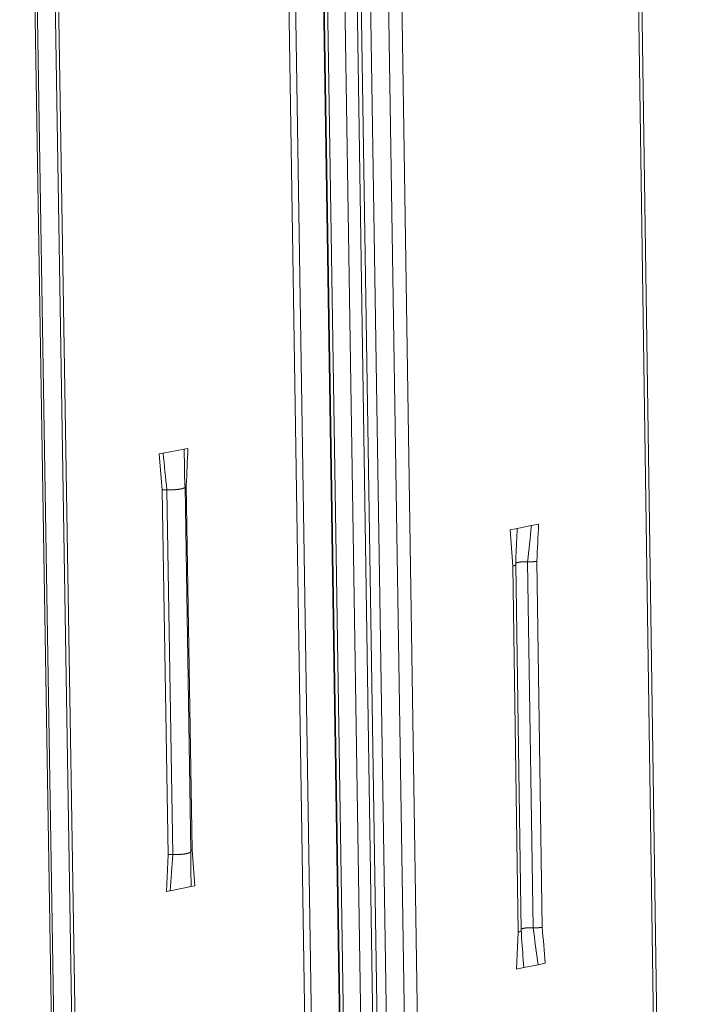
# Model space of a CAD drawing. Extents: x 1107 to 2157, y 0 to 1485.
# Drawn here: x 1437 to 1465, y 898 to 939 of the extents above; entities that cross this region are included whole.
import ezdxf

# ---------------------------------------------------------------- set-up
doc = ezdxf.new("R2010")
doc.units = 0
doc.header["$LTSCALE"] = 15
doc.layers.get('0').update_dxf_attribs({"linetype": 'CONTINUOUS'})
doc.layers.add('rahm2', color=2, linetype='CONTINUOUS', plot=False)
doc.layers.add('UK4', color=4, linetype='CONTINUOUS')

# ---------------------------------------------------------------- blocks, each defined once
blk = doc.blocks.new('W628B.de_P6_2')
at = {"lineweight": 0, "extrusion": (-1.11022e-16, 0.965885, 0.258972)}
for p, q in [((-102.849, 124.303), (-99.844, -67.88)), ((-102.718, 124.303), (-99.716, -67.844)), ((-102.181, 124.196), (-99.199, -67.698)), ((-99.186, -67.694), (-102.167, 124.168)), ((-102.099, 124.135), (-99.121, -67.676)), ((-101.764, 124.068), (-98.799, -67.585)), ((-101.532, 124.054), (-98.574, -67.522)), ((-101.451, 124.049), (-98.495, -67.499)), ((-107.714, 123.434), (-104.558, -69.211)), ((-107.668, 123.412), (-104.514, -69.199)), ((-107.321, 123.342), (-104.18, -69.104)), ((-107.257, 123.354), (-104.118, -69.087)), ((-96.107, 122.953), (-93.411, -61.506)), ((-96.048, 122.979), (-93.356, -61.285)), ((-101.245, 122.201), (-98.325, -67.451)), ((-100.896, 122.131), (-97.987, -67.356)), ((-100.641, 122.131), (-97.741, -67.286)), ((-104.968, 97.144), (-104.563, 97.223)), ((-104.563, 97.223), (-104.492, 97.237)), ((-105.039, 97.13), (-104.968, 97.144)), ((-105.039, 97.13), (-104.984, 96.439)), ((-104.984, 96.439), (-104.872, 89.45)), ((-104.893, 96.444), (-104.781, 89.455)), ((-104.434, 89.512), (-104.546, 96.5)), ((-104.522, 96.529), (-104.411, 89.541)), ((-98.321, 95.677), (-98.184, 95.704)), ((-98.321, 95.677), (-98.269, 94.982)), ((-98.184, 95.704), (-97.911, 95.757)), ((-97.911, 95.757), (-97.774, 95.784)), ((-98.269, 94.982), (-98.164, 87.967)), ((-98.105, 87.996), (-98.21, 95.011)), ((-97.983, 95.063), (-97.878, 88.05)), ((-97.808, 95.073), (-97.703, 88.059)), ((-104.904, 88.743), (-104.872, 89.45)), ((-104.833, 88.757), (-104.904, 88.743)), ((-104.429, 88.838), (-104.833, 88.757)), ((-104.358, 88.852), (-104.429, 88.838)), ((-98.194, 87.258), (-98.164, 87.967)), ((-98.058, 87.286), (-98.194, 87.258)), ((-97.785, 87.34), (-98.058, 87.286)), ((-97.648, 87.368), (-97.785, 87.34))]:
    blk.add_line(p, q, dxfattribs=at)
at = {"lineweight": 0}
for points in [[(-104.893, 96.444), (-104.894, 96.444), (-104.895, 96.444), (-104.896, 96.444), (-104.897, 96.444), (-104.898, 96.444), (-104.899, 96.444), (-104.9, 96.444), (-104.901, 96.444), (-104.902, 96.444), (-104.903, 96.444), (-104.904, 96.444), (-104.905, 96.444), (-104.906, 96.445), (-104.907, 96.445), (-104.908, 96.445), (-104.909, 96.445), (-104.91, 96.445), (-104.911, 96.445), (-104.912, 96.445), (-104.913, 96.445), (-104.914, 96.445), (-104.915, 96.445), (-104.916, 96.445), (-104.917, 96.445), (-104.918, 96.445), (-104.919, 96.445), (-104.92, 96.445), (-104.921, 96.445), (-104.922, 96.445), (-104.923, 96.445), (-104.924, 96.445), (-104.925, 96.445), (-104.927, 96.445), (-104.928, 96.445), (-104.929, 96.444), (-104.93, 96.444), (-104.931, 96.444), (-104.932, 96.444), (-104.933, 96.444), (-104.934, 96.444), (-104.935, 96.444), (-104.936, 96.444), (-104.937, 96.444), (-104.938, 96.444), (-104.939, 96.444), (-104.94, 96.444), (-104.941, 96.444), (-104.942, 96.444), (-104.943, 96.444), (-104.944, 96.444), (-104.945, 96.444), (-104.946, 96.444), (-104.947, 96.444), (-104.948, 96.444), (-104.949, 96.443), (-104.95, 96.443), (-104.951, 96.443), (-104.952, 96.443), (-104.953, 96.443), (-104.954, 96.443), (-104.955, 96.443), (-104.955, 96.443), (-104.956, 96.443), (-104.957, 96.443), (-104.958, 96.443), (-104.959, 96.443), (-104.96, 96.442), (-104.961, 96.442), (-104.962, 96.442), (-104.963, 96.442), (-104.964, 96.442), (-104.965, 96.442), (-104.966, 96.442), (-104.967, 96.442), (-104.968, 96.442), (-104.968, 96.442), (-104.969, 96.441), (-104.97, 96.441), (-104.971, 96.441), (-104.972, 96.441), (-104.973, 96.441), (-104.974, 96.441), (-104.974, 96.441), (-104.975, 96.441), (-104.976, 96.44), (-104.977, 96.44), (-104.978, 96.44), (-104.979, 96.44), (-104.979, 96.44), (-104.98, 96.44), (-104.981, 96.44), (-104.982, 96.439), (-104.983, 96.439), (-104.983, 96.439), (-104.984, 96.439)], [(-104.881, 96.443), (-104.881, 96.443), (-104.881, 96.443), (-104.881, 96.443), (-104.881, 96.443), (-104.881, 96.443), (-104.882, 96.443), (-104.882, 96.443), (-104.882, 96.443), (-104.882, 96.443), (-104.882, 96.443), (-104.882, 96.443), (-104.882, 96.443), (-104.882, 96.443), (-104.883, 96.443), (-104.883, 96.443), (-104.883, 96.443), (-104.883, 96.443), (-104.883, 96.443), (-104.883, 96.443), (-104.883, 96.443), (-104.883, 96.443), (-104.884, 96.443), (-104.884, 96.443), (-104.884, 96.443), (-104.884, 96.443), (-104.884, 96.443), (-104.884, 96.444), (-104.884, 96.444), (-104.885, 96.444), (-104.885, 96.444), (-104.885, 96.444), (-104.885, 96.444), (-104.885, 96.444), (-104.885, 96.444), (-104.885, 96.444), (-104.885, 96.444), (-104.886, 96.444), (-104.886, 96.444), (-104.886, 96.444), (-104.886, 96.444), (-104.886, 96.444), (-104.886, 96.444), (-104.886, 96.444), (-104.887, 96.444), (-104.887, 96.444), (-104.887, 96.444), (-104.887, 96.444), (-104.887, 96.444), (-104.887, 96.444), (-104.887, 96.444), (-104.887, 96.444), (-104.888, 96.444), (-104.888, 96.444), (-104.888, 96.444), (-104.888, 96.444), (-104.888, 96.444), (-104.888, 96.444), (-104.888, 96.444), (-104.888, 96.444), (-104.889, 96.444), (-104.889, 96.444), (-104.889, 96.444), (-104.889, 96.444), (-104.889, 96.444), (-104.889, 96.444), (-104.889, 96.444), (-104.89, 96.444), (-104.89, 96.444), (-104.89, 96.444), (-104.89, 96.444), (-104.89, 96.444), (-104.89, 96.444), (-104.89, 96.444), (-104.89, 96.444), (-104.891, 96.444), (-104.891, 96.444), (-104.891, 96.444), (-104.891, 96.444), (-104.891, 96.444), (-104.891, 96.444), (-104.891, 96.444), (-104.891, 96.444), (-104.892, 96.444), (-104.892, 96.444), (-104.892, 96.444), (-104.892, 96.444), (-104.892, 96.444), (-104.892, 96.444), (-104.892, 96.444), (-104.893, 96.444), (-104.893, 96.444), (-104.893, 96.444), (-104.893, 96.444), (-104.893, 96.444), (-104.893, 96.444)], [(-104.546, 96.5), (-104.546, 96.499), (-104.546, 96.498), (-104.546, 96.497), (-104.546, 96.496), (-104.547, 96.495), (-104.547, 96.494), (-104.548, 96.493), (-104.549, 96.492), (-104.549, 96.491), (-104.55, 96.49), (-104.551, 96.489), (-104.552, 96.488), (-104.553, 96.487), (-104.555, 96.486), (-104.556, 96.485), (-104.558, 96.484), (-104.559, 96.483), (-104.561, 96.481), (-104.563, 96.48), (-104.564, 96.479), (-104.566, 96.478), (-104.568, 96.477), (-104.57, 96.476), (-104.573, 96.476), (-104.575, 96.475), (-104.577, 96.474), (-104.58, 96.473), (-104.582, 96.472), (-104.585, 96.471), (-104.588, 96.47), (-104.591, 96.469), (-104.594, 96.468), (-104.597, 96.467), (-104.6, 96.466), (-104.603, 96.465), (-104.606, 96.464), (-104.609, 96.464), (-104.613, 96.463), (-104.616, 96.462), (-104.62, 96.461), (-104.623, 96.46), (-104.627, 96.46), (-104.631, 96.459), (-104.635, 96.458), (-104.639, 96.457), (-104.643, 96.457), (-104.647, 96.456), (-104.651, 96.455), (-104.655, 96.454), (-104.659, 96.454), (-104.663, 96.453), (-104.668, 96.453), (-104.672, 96.452), (-104.676, 96.451), (-104.681, 96.451), (-104.685, 96.45), (-104.69, 96.45), (-104.695, 96.449), (-104.699, 96.449), (-104.704, 96.448), (-104.709, 96.448), (-104.713, 96.447), (-104.718, 96.447), (-104.723, 96.446), (-104.728, 96.446), (-104.733, 96.446), (-104.738, 96.445), (-104.743, 96.445), (-104.748, 96.445), (-104.753, 96.444), (-104.758, 96.444), (-104.763, 96.444), (-104.768, 96.443), (-104.773, 96.443), (-104.778, 96.443), (-104.783, 96.443), (-104.789, 96.443), (-104.794, 96.443), (-104.799, 96.442), (-104.804, 96.442), (-104.809, 96.442), (-104.814, 96.442), (-104.82, 96.442), (-104.825, 96.442), (-104.83, 96.442), (-104.835, 96.442), (-104.84, 96.442), (-104.845, 96.442), (-104.85, 96.442), (-104.856, 96.443), (-104.861, 96.443), (-104.866, 96.443), (-104.871, 96.443), (-104.876, 96.443), (-104.881, 96.443)], [(-104.522, 96.529), (-104.523, 96.529), (-104.523, 96.529), (-104.524, 96.529), (-104.524, 96.529), (-104.524, 96.529), (-104.525, 96.528), (-104.525, 96.528), (-104.525, 96.528), (-104.526, 96.528), (-104.526, 96.528), (-104.526, 96.528), (-104.527, 96.528), (-104.527, 96.528), (-104.527, 96.528), (-104.528, 96.528), (-104.528, 96.528), (-104.528, 96.528), (-104.529, 96.528), (-104.529, 96.528), (-104.529, 96.527), (-104.529, 96.527), (-104.53, 96.527), (-104.53, 96.527), (-104.53, 96.527), (-104.531, 96.527), (-104.531, 96.527), (-104.531, 96.527), (-104.532, 96.527), (-104.532, 96.527), (-104.532, 96.527), (-104.533, 96.527), (-104.533, 96.527), (-104.533, 96.526), (-104.533, 96.526), (-104.534, 96.526), (-104.534, 96.526), (-104.534, 96.526), (-104.535, 96.526), (-104.535, 96.526), (-104.535, 96.526), (-104.535, 96.526), (-104.536, 96.526), (-104.536, 96.526), (-104.536, 96.526), (-104.537, 96.525), (-104.537, 96.525), (-104.537, 96.525), (-104.537, 96.525), (-104.538, 96.525), (-104.538, 96.525), (-104.538, 96.525), (-104.538, 96.525), (-104.539, 96.525), (-104.539, 96.525), (-104.539, 96.525), (-104.539, 96.525), (-104.54, 96.524), (-104.54, 96.524), (-104.54, 96.524), (-104.54, 96.524), (-104.541, 96.524), (-104.541, 96.524), (-104.541, 96.524), (-104.541, 96.524), (-104.542, 96.524), (-104.542, 96.524), (-104.542, 96.524), (-104.542, 96.524), (-104.542, 96.523), (-104.543, 96.523), (-104.543, 96.523), (-104.543, 96.523), (-104.543, 96.523), (-104.544, 96.523), (-104.544, 96.523), (-104.544, 96.523), (-104.544, 96.523), (-104.544, 96.523), (-104.545, 96.523), (-104.545, 96.522), (-104.545, 96.522), (-104.545, 96.522), (-104.545, 96.522), (-104.546, 96.522), (-104.546, 96.522), (-104.546, 96.522), (-104.546, 96.522), (-104.546, 96.522), (-104.546, 96.522), (-104.547, 96.522), (-104.547, 96.521), (-104.547, 96.521), (-104.547, 96.521), (-104.547, 96.521), (-104.548, 96.521)], [(-98.213, 95.004), (-98.213, 95.004), (-98.213, 95.004), (-98.213, 95.003), (-98.214, 95.003), (-98.214, 95.003), (-98.214, 95.003), (-98.214, 95.002), (-98.215, 95.002), (-98.215, 95.002), (-98.215, 95.002), (-98.216, 95.001), (-98.216, 95.001), (-98.216, 95.001), (-98.217, 95.001), (-98.217, 95), (-98.217, 95), (-98.218, 95), (-98.218, 95), (-98.218, 94.999), (-98.219, 94.999), (-98.219, 94.999), (-98.219, 94.999), (-98.22, 94.998), (-98.22, 94.998), (-98.221, 94.998), (-98.221, 94.998), (-98.222, 94.997), (-98.222, 94.997), (-98.223, 94.997), (-98.223, 94.997), (-98.223, 94.996), (-98.224, 94.996), (-98.224, 94.996), (-98.225, 94.996), (-98.225, 94.995), (-98.226, 94.995), (-98.226, 94.995), (-98.227, 94.995), (-98.228, 94.994), (-98.228, 94.994), (-98.229, 94.994), (-98.229, 94.994), (-98.23, 94.993), (-98.23, 94.993), (-98.231, 94.993), (-98.232, 94.993), (-98.232, 94.993), (-98.233, 94.992), (-98.233, 94.992), (-98.234, 94.992), (-98.235, 94.992), (-98.235, 94.991), (-98.236, 94.991), (-98.237, 94.991), (-98.237, 94.991), (-98.238, 94.99), (-98.239, 94.99), (-98.239, 94.99), (-98.24, 94.99), (-98.241, 94.99), (-98.241, 94.989), (-98.242, 94.989), (-98.243, 94.989), (-98.243, 94.989), (-98.244, 94.988), (-98.245, 94.988), (-98.246, 94.988), (-98.246, 94.988), (-98.247, 94.988), (-98.248, 94.987), (-98.249, 94.987), (-98.25, 94.987), (-98.25, 94.987), (-98.251, 94.987), (-98.252, 94.986), (-98.253, 94.986), (-98.254, 94.986), (-98.254, 94.986), (-98.255, 94.986), (-98.256, 94.985), (-98.257, 94.985), (-98.258, 94.985), (-98.259, 94.985), (-98.259, 94.985), (-98.26, 94.984), (-98.261, 94.984), (-98.262, 94.984), (-98.263, 94.984), (-98.264, 94.984), (-98.265, 94.983), (-98.266, 94.983), (-98.267, 94.983), (-98.268, 94.983), (-98.268, 94.983), (-98.269, 94.982)], [(-98.21, 95.011), (-98.21, 95.01), (-98.21, 95.01), (-98.21, 95.01), (-98.21, 95.01), (-98.21, 95.01), (-98.21, 95.01), (-98.21, 95.01), (-98.21, 95.01), (-98.21, 95.01), (-98.21, 95.01), (-98.21, 95.01), (-98.21, 95.01), (-98.21, 95.01), (-98.21, 95.01), (-98.21, 95.01), (-98.21, 95.009), (-98.21, 95.009), (-98.21, 95.009), (-98.21, 95.009), (-98.21, 95.009), (-98.21, 95.009), (-98.21, 95.009), (-98.21, 95.009), (-98.21, 95.009), (-98.21, 95.009), (-98.21, 95.009), (-98.21, 95.009), (-98.21, 95.009), (-98.21, 95.009), (-98.21, 95.009), (-98.21, 95.008), (-98.21, 95.008), (-98.21, 95.008), (-98.21, 95.008), (-98.21, 95.008), (-98.21, 95.008), (-98.21, 95.008), (-98.21, 95.008), (-98.21, 95.008), (-98.21, 95.008), (-98.21, 95.008), (-98.211, 95.008), (-98.211, 95.008), (-98.211, 95.008), (-98.211, 95.008), (-98.211, 95.007), (-98.211, 95.007), (-98.211, 95.007), (-98.211, 95.007), (-98.211, 95.007), (-98.211, 95.007), (-98.211, 95.007), (-98.211, 95.007), (-98.211, 95.007), (-98.211, 95.007), (-98.211, 95.007), (-98.211, 95.007), (-98.211, 95.007), (-98.211, 95.007), (-98.211, 95.006), (-98.211, 95.006), (-98.211, 95.006), (-98.211, 95.006), (-98.211, 95.006), (-98.211, 95.006), (-98.211, 95.006), (-98.211, 95.006), (-98.211, 95.006), (-98.211, 95.006), (-98.211, 95.006), (-98.211, 95.006), (-98.212, 95.006), (-98.212, 95.006), (-98.212, 95.006), (-98.212, 95.005), (-98.212, 95.005), (-98.212, 95.005), (-98.212, 95.005), (-98.212, 95.005), (-98.212, 95.005), (-98.212, 95.005), (-98.212, 95.005), (-98.212, 95.005), (-98.212, 95.005), (-98.212, 95.005), (-98.212, 95.005), (-98.212, 95.005), (-98.212, 95.005), (-98.212, 95.005), (-98.212, 95.004), (-98.212, 95.004), (-98.212, 95.004), (-98.213, 95.004), (-98.213, 95.004), (-98.213, 95.004)], [(-97.983, 95.063), (-97.986, 95.064), (-97.989, 95.064), (-97.992, 95.064), (-97.995, 95.064), (-97.997, 95.064), (-98, 95.064), (-98.003, 95.064), (-98.006, 95.064), (-98.009, 95.064), (-98.012, 95.064), (-98.015, 95.064), (-98.018, 95.065), (-98.021, 95.065), (-98.024, 95.065), (-98.027, 95.065), (-98.03, 95.065), (-98.033, 95.065), (-98.036, 95.065), (-98.039, 95.065), (-98.042, 95.064), (-98.045, 95.064), (-98.048, 95.064), (-98.051, 95.064), (-98.054, 95.064), (-98.057, 95.064), (-98.06, 95.064), (-98.063, 95.064), (-98.066, 95.064), (-98.069, 95.064), (-98.072, 95.064), (-98.075, 95.063), (-98.078, 95.063), (-98.081, 95.063), (-98.084, 95.063), (-98.086, 95.063), (-98.089, 95.062), (-98.092, 95.062), (-98.095, 95.062), (-98.098, 95.062), (-98.101, 95.062), (-98.104, 95.061), (-98.106, 95.061), (-98.109, 95.061), (-98.112, 95.061), (-98.115, 95.06), (-98.117, 95.06), (-98.12, 95.06), (-98.123, 95.059), (-98.125, 95.059), (-98.128, 95.059), (-98.13, 95.058), (-98.133, 95.058), (-98.136, 95.058), (-98.138, 95.057), (-98.141, 95.057), (-98.143, 95.056), (-98.145, 95.056), (-98.148, 95.056), (-98.15, 95.055), (-98.152, 95.055), (-98.155, 95.054), (-98.157, 95.054), (-98.159, 95.054), (-98.161, 95.053), (-98.164, 95.053), (-98.166, 95.052), (-98.168, 95.052), (-98.17, 95.051), (-98.172, 95.051), (-98.174, 95.05), (-98.176, 95.05), (-98.178, 95.049), (-98.18, 95.049), (-98.181, 95.048), (-98.183, 95.048), (-98.185, 95.047), (-98.187, 95.047), (-98.188, 95.046), (-98.19, 95.046), (-98.192, 95.045), (-98.193, 95.045), (-98.195, 95.044), (-98.196, 95.044), (-98.198, 95.043), (-98.199, 95.042), (-98.2, 95.042), (-98.201, 95.041), (-98.203, 95.041), (-98.204, 95.04), (-98.205, 95.04), (-98.206, 95.039), (-98.207, 95.038), (-98.208, 95.038), (-98.209, 95.037), (-98.21, 95.037)], [(-97.926, 95.062), (-97.927, 95.062), (-97.927, 95.062), (-97.928, 95.062), (-97.929, 95.062), (-97.929, 95.062), (-97.93, 95.062), (-97.93, 95.062), (-97.931, 95.062), (-97.932, 95.062), (-97.932, 95.062), (-97.933, 95.062), (-97.934, 95.062), (-97.934, 95.062), (-97.935, 95.062), (-97.935, 95.062), (-97.936, 95.062), (-97.937, 95.062), (-97.937, 95.062), (-97.938, 95.062), (-97.938, 95.062), (-97.939, 95.062), (-97.94, 95.062), (-97.94, 95.062), (-97.941, 95.062), (-97.941, 95.062), (-97.942, 95.062), (-97.943, 95.062), (-97.943, 95.062), (-97.944, 95.062), (-97.944, 95.062), (-97.945, 95.062), (-97.946, 95.062), (-97.946, 95.062), (-97.947, 95.062), (-97.947, 95.062), (-97.948, 95.062), (-97.949, 95.062), (-97.949, 95.062), (-97.95, 95.062), (-97.95, 95.062), (-97.951, 95.062), (-97.952, 95.062), (-97.952, 95.062), (-97.953, 95.062), (-97.953, 95.062), (-97.954, 95.062), (-97.955, 95.062), (-97.955, 95.062), (-97.956, 95.062), (-97.956, 95.062), (-97.957, 95.062), (-97.958, 95.062), (-97.958, 95.062), (-97.959, 95.062), (-97.959, 95.062), (-97.96, 95.062), (-97.961, 95.062), (-97.961, 95.062), (-97.962, 95.062), (-97.962, 95.063), (-97.963, 95.063), (-97.964, 95.063), (-97.964, 95.063), (-97.965, 95.063), (-97.965, 95.063), (-97.966, 95.063), (-97.967, 95.063), (-97.967, 95.063), (-97.968, 95.063), (-97.968, 95.063), (-97.969, 95.063), (-97.97, 95.063), (-97.97, 95.063), (-97.971, 95.063), (-97.971, 95.063), (-97.972, 95.063), (-97.972, 95.063), (-97.973, 95.063), (-97.974, 95.063), (-97.974, 95.063), (-97.975, 95.063), (-97.975, 95.063), (-97.976, 95.063), (-97.977, 95.063), (-97.977, 95.063), (-97.978, 95.063), (-97.978, 95.063), (-97.979, 95.063), (-97.98, 95.063), (-97.98, 95.063), (-97.981, 95.063), (-97.981, 95.063), (-97.982, 95.063), (-97.982, 95.063), (-97.983, 95.063)], [(-97.808, 95.073), (-97.809, 95.073), (-97.81, 95.073), (-97.811, 95.072), (-97.812, 95.072), (-97.813, 95.072), (-97.814, 95.072), (-97.815, 95.072), (-97.816, 95.071), (-97.817, 95.071), (-97.818, 95.071), (-97.819, 95.071), (-97.82, 95.071), (-97.821, 95.071), (-97.822, 95.07), (-97.824, 95.07), (-97.825, 95.07), (-97.826, 95.07), (-97.827, 95.07), (-97.828, 95.069), (-97.829, 95.069), (-97.83, 95.069), (-97.832, 95.069), (-97.833, 95.069), (-97.834, 95.069), (-97.835, 95.069), (-97.836, 95.068), (-97.837, 95.068), (-97.839, 95.068), (-97.84, 95.068), (-97.841, 95.068), (-97.842, 95.068), (-97.843, 95.067), (-97.845, 95.067), (-97.846, 95.067), (-97.847, 95.067), (-97.848, 95.067), (-97.849, 95.067), (-97.851, 95.067), (-97.852, 95.066), (-97.853, 95.066), (-97.854, 95.066), (-97.856, 95.066), (-97.857, 95.066), (-97.858, 95.066), (-97.859, 95.066), (-97.861, 95.066), (-97.862, 95.065), (-97.863, 95.065), (-97.865, 95.065), (-97.866, 95.065), (-97.867, 95.065), (-97.868, 95.065), (-97.87, 95.065), (-97.871, 95.065), (-97.872, 95.065), (-97.874, 95.064), (-97.875, 95.064), (-97.876, 95.064), (-97.878, 95.064), (-97.879, 95.064), (-97.88, 95.064), (-97.882, 95.064), (-97.883, 95.064), (-97.884, 95.064), (-97.886, 95.064), (-97.887, 95.064), (-97.888, 95.064), (-97.89, 95.063), (-97.891, 95.063), (-97.892, 95.063), (-97.894, 95.063), (-97.895, 95.063), (-97.896, 95.063), (-97.898, 95.063), (-97.899, 95.063), (-97.9, 95.063), (-97.902, 95.063), (-97.903, 95.063), (-97.904, 95.063), (-97.906, 95.063), (-97.907, 95.063), (-97.908, 95.063), (-97.91, 95.063), (-97.911, 95.063), (-97.913, 95.062), (-97.914, 95.062), (-97.915, 95.062), (-97.917, 95.062), (-97.918, 95.062), (-97.919, 95.062), (-97.921, 95.062), (-97.922, 95.062), (-97.924, 95.062), (-97.925, 95.062), (-97.926, 95.062)], [(-104.781, 89.455), (-104.782, 89.455), (-104.783, 89.455), (-104.784, 89.455), (-104.785, 89.455), (-104.786, 89.455), (-104.787, 89.455), (-104.788, 89.455), (-104.789, 89.455), (-104.79, 89.455), (-104.791, 89.455), (-104.792, 89.455), (-104.793, 89.456), (-104.794, 89.456), (-104.795, 89.456), (-104.796, 89.456), (-104.797, 89.456), (-104.798, 89.456), (-104.799, 89.456), (-104.8, 89.456), (-104.801, 89.456), (-104.802, 89.456), (-104.803, 89.456), (-104.804, 89.456), (-104.805, 89.456), (-104.806, 89.456), (-104.807, 89.456), (-104.808, 89.456), (-104.809, 89.456), (-104.81, 89.456), (-104.811, 89.456), (-104.812, 89.456), (-104.813, 89.456), (-104.815, 89.456), (-104.816, 89.456), (-104.817, 89.456), (-104.818, 89.455), (-104.819, 89.455), (-104.82, 89.455), (-104.821, 89.455), (-104.822, 89.455), (-104.823, 89.455), (-104.824, 89.455), (-104.825, 89.455), (-104.826, 89.455), (-104.827, 89.455), (-104.828, 89.455), (-104.829, 89.455), (-104.83, 89.455), (-104.831, 89.455), (-104.832, 89.455), (-104.833, 89.455), (-104.834, 89.455), (-104.835, 89.455), (-104.836, 89.455), (-104.837, 89.454), (-104.838, 89.454), (-104.839, 89.454), (-104.84, 89.454), (-104.841, 89.454), (-104.842, 89.454), (-104.842, 89.454), (-104.843, 89.454), (-104.844, 89.454), (-104.845, 89.454), (-104.846, 89.454), (-104.847, 89.454), (-104.848, 89.453), (-104.849, 89.453), (-104.85, 89.453), (-104.851, 89.453), (-104.852, 89.453), (-104.853, 89.453), (-104.854, 89.453), (-104.855, 89.453), (-104.855, 89.453), (-104.856, 89.453), (-104.857, 89.452), (-104.858, 89.452), (-104.859, 89.452), (-104.86, 89.452), (-104.861, 89.452), (-104.862, 89.452), (-104.862, 89.452), (-104.863, 89.452), (-104.864, 89.451), (-104.865, 89.451), (-104.866, 89.451), (-104.867, 89.451), (-104.867, 89.451), (-104.868, 89.451), (-104.869, 89.451), (-104.87, 89.45), (-104.871, 89.45), (-104.871, 89.45), (-104.872, 89.45)], [(-104.769, 89.454), (-104.769, 89.454), (-104.769, 89.454), (-104.769, 89.454), (-104.769, 89.454), (-104.769, 89.454), (-104.77, 89.454), (-104.77, 89.454), (-104.77, 89.454), (-104.77, 89.454), (-104.77, 89.454), (-104.77, 89.454), (-104.77, 89.454), (-104.77, 89.454), (-104.771, 89.454), (-104.771, 89.454), (-104.771, 89.454), (-104.771, 89.454), (-104.771, 89.454), (-104.771, 89.454), (-104.771, 89.454), (-104.772, 89.454), (-104.772, 89.454), (-104.772, 89.454), (-104.772, 89.454), (-104.772, 89.454), (-104.772, 89.455), (-104.772, 89.455), (-104.772, 89.455), (-104.773, 89.455), (-104.773, 89.455), (-104.773, 89.455), (-104.773, 89.455), (-104.773, 89.455), (-104.773, 89.455), (-104.773, 89.455), (-104.774, 89.455), (-104.774, 89.455), (-104.774, 89.455), (-104.774, 89.455), (-104.774, 89.455), (-104.774, 89.455), (-104.774, 89.455), (-104.774, 89.455), (-104.775, 89.455), (-104.775, 89.455), (-104.775, 89.455), (-104.775, 89.455), (-104.775, 89.455), (-104.775, 89.455), (-104.775, 89.455), (-104.775, 89.455), (-104.776, 89.455), (-104.776, 89.455), (-104.776, 89.455), (-104.776, 89.455), (-104.776, 89.455), (-104.776, 89.455), (-104.776, 89.455), (-104.777, 89.455), (-104.777, 89.455), (-104.777, 89.455), (-104.777, 89.455), (-104.777, 89.455), (-104.777, 89.455), (-104.777, 89.455), (-104.777, 89.455), (-104.778, 89.455), (-104.778, 89.455), (-104.778, 89.455), (-104.778, 89.455), (-104.778, 89.455), (-104.778, 89.455), (-104.778, 89.455), (-104.779, 89.455), (-104.779, 89.455), (-104.779, 89.455), (-104.779, 89.455), (-104.779, 89.455), (-104.779, 89.455), (-104.779, 89.455), (-104.779, 89.455), (-104.78, 89.455), (-104.78, 89.455), (-104.78, 89.455), (-104.78, 89.455), (-104.78, 89.455), (-104.78, 89.455), (-104.78, 89.455), (-104.78, 89.455), (-104.781, 89.455), (-104.781, 89.455), (-104.781, 89.455), (-104.781, 89.455), (-104.781, 89.455), (-104.781, 89.455)], [(-104.434, 89.512), (-104.434, 89.511), (-104.435, 89.51), (-104.435, 89.508), (-104.435, 89.507), (-104.436, 89.506), (-104.436, 89.505), (-104.437, 89.504), (-104.437, 89.503), (-104.438, 89.502), (-104.439, 89.501), (-104.44, 89.5), (-104.441, 89.499), (-104.443, 89.498), (-104.444, 89.497), (-104.445, 89.496), (-104.447, 89.495), (-104.448, 89.494), (-104.45, 89.493), (-104.452, 89.492), (-104.454, 89.491), (-104.456, 89.49), (-104.458, 89.489), (-104.46, 89.488), (-104.462, 89.487), (-104.464, 89.486), (-104.467, 89.485), (-104.469, 89.484), (-104.472, 89.483), (-104.475, 89.482), (-104.477, 89.481), (-104.48, 89.48), (-104.483, 89.479), (-104.486, 89.478), (-104.489, 89.477), (-104.492, 89.476), (-104.496, 89.476), (-104.499, 89.475), (-104.502, 89.474), (-104.506, 89.473), (-104.509, 89.472), (-104.513, 89.471), (-104.517, 89.471), (-104.52, 89.47), (-104.524, 89.469), (-104.528, 89.468), (-104.532, 89.468), (-104.536, 89.467), (-104.54, 89.466), (-104.544, 89.465), (-104.549, 89.465), (-104.553, 89.464), (-104.557, 89.464), (-104.561, 89.463), (-104.566, 89.462), (-104.57, 89.462), (-104.575, 89.461), (-104.579, 89.461), (-104.584, 89.46), (-104.589, 89.46), (-104.593, 89.459), (-104.598, 89.459), (-104.603, 89.458), (-104.608, 89.458), (-104.612, 89.457), (-104.617, 89.457), (-104.622, 89.457), (-104.627, 89.456), (-104.632, 89.456), (-104.637, 89.456), (-104.642, 89.455), (-104.647, 89.455), (-104.652, 89.455), (-104.657, 89.454), (-104.662, 89.454), (-104.667, 89.454), (-104.672, 89.454), (-104.677, 89.454), (-104.683, 89.454), (-104.688, 89.453), (-104.693, 89.453), (-104.698, 89.453), (-104.703, 89.453), (-104.708, 89.453), (-104.713, 89.453), (-104.718, 89.453), (-104.723, 89.453), (-104.729, 89.453), (-104.734, 89.453), (-104.739, 89.453), (-104.744, 89.454), (-104.749, 89.454), (-104.754, 89.454), (-104.759, 89.454), (-104.764, 89.454), (-104.769, 89.454)], [(-104.411, 89.541), (-104.411, 89.541), (-104.412, 89.541), (-104.412, 89.541), (-104.412, 89.541), (-104.413, 89.541), (-104.413, 89.541), (-104.413, 89.541), (-104.414, 89.541), (-104.414, 89.541), (-104.414, 89.541), (-104.414, 89.541), (-104.415, 89.541), (-104.415, 89.541), (-104.415, 89.54), (-104.416, 89.54), (-104.416, 89.54), (-104.416, 89.54), (-104.417, 89.54), (-104.417, 89.54), (-104.417, 89.54), (-104.417, 89.54), (-104.418, 89.54), (-104.418, 89.54), (-104.418, 89.54), (-104.419, 89.54), (-104.419, 89.54), (-104.419, 89.54), (-104.42, 89.539), (-104.42, 89.539), (-104.42, 89.539), (-104.42, 89.539), (-104.421, 89.539), (-104.421, 89.539), (-104.421, 89.539), (-104.421, 89.539), (-104.422, 89.539), (-104.422, 89.539), (-104.422, 89.539), (-104.423, 89.539), (-104.423, 89.539), (-104.423, 89.539), (-104.423, 89.538), (-104.424, 89.538), (-104.424, 89.538), (-104.424, 89.538), (-104.424, 89.538), (-104.425, 89.538), (-104.425, 89.538), (-104.425, 89.538), (-104.425, 89.538), (-104.426, 89.538), (-104.426, 89.538), (-104.426, 89.538), (-104.426, 89.538), (-104.427, 89.537), (-104.427, 89.537), (-104.427, 89.537), (-104.427, 89.537), (-104.428, 89.537), (-104.428, 89.537), (-104.428, 89.537), (-104.428, 89.537), (-104.428, 89.537), (-104.429, 89.537), (-104.429, 89.537), (-104.429, 89.537), (-104.429, 89.536), (-104.43, 89.536), (-104.43, 89.536), (-104.43, 89.536), (-104.43, 89.536), (-104.43, 89.536), (-104.431, 89.536), (-104.431, 89.536), (-104.431, 89.536), (-104.431, 89.536), (-104.431, 89.536), (-104.432, 89.536), (-104.432, 89.535), (-104.432, 89.535), (-104.432, 89.535), (-104.432, 89.535), (-104.433, 89.535), (-104.433, 89.535), (-104.433, 89.535), (-104.433, 89.535), (-104.433, 89.535), (-104.434, 89.535), (-104.434, 89.535), (-104.434, 89.535), (-104.434, 89.534), (-104.434, 89.534), (-104.434, 89.534), (-104.435, 89.534), (-104.435, 89.534)], [(-98.107, 87.989), (-98.108, 87.989), (-98.108, 87.989), (-98.108, 87.989), (-98.108, 87.988), (-98.109, 87.988), (-98.109, 87.988), (-98.109, 87.988), (-98.109, 87.987), (-98.11, 87.987), (-98.11, 87.987), (-98.11, 87.986), (-98.111, 87.986), (-98.111, 87.986), (-98.111, 87.986), (-98.112, 87.985), (-98.112, 87.985), (-98.112, 87.985), (-98.113, 87.985), (-98.113, 87.984), (-98.113, 87.984), (-98.114, 87.984), (-98.114, 87.984), (-98.115, 87.983), (-98.115, 87.983), (-98.115, 87.983), (-98.116, 87.983), (-98.116, 87.982), (-98.117, 87.982), (-98.117, 87.982), (-98.118, 87.982), (-98.118, 87.981), (-98.119, 87.981), (-98.119, 87.981), (-98.12, 87.981), (-98.12, 87.98), (-98.121, 87.98), (-98.121, 87.98), (-98.122, 87.98), (-98.122, 87.979), (-98.123, 87.979), (-98.123, 87.979), (-98.124, 87.979), (-98.125, 87.978), (-98.125, 87.978), (-98.126, 87.978), (-98.126, 87.978), (-98.127, 87.978), (-98.127, 87.977), (-98.128, 87.977), (-98.129, 87.977), (-98.129, 87.977), (-98.13, 87.976), (-98.131, 87.976), (-98.131, 87.976), (-98.132, 87.976), (-98.133, 87.975), (-98.133, 87.975), (-98.134, 87.975), (-98.135, 87.975), (-98.135, 87.975), (-98.136, 87.974), (-98.137, 87.974), (-98.137, 87.974), (-98.138, 87.974), (-98.139, 87.973), (-98.14, 87.973), (-98.14, 87.973), (-98.141, 87.973), (-98.142, 87.973), (-98.143, 87.972), (-98.143, 87.972), (-98.144, 87.972), (-98.145, 87.972), (-98.146, 87.971), (-98.147, 87.971), (-98.147, 87.971), (-98.148, 87.971), (-98.149, 87.971), (-98.15, 87.97), (-98.151, 87.97), (-98.152, 87.97), (-98.152, 87.97), (-98.153, 87.97), (-98.154, 87.969), (-98.155, 87.969), (-98.156, 87.969), (-98.157, 87.969), (-98.158, 87.969), (-98.159, 87.968), (-98.16, 87.968), (-98.16, 87.968), (-98.161, 87.968), (-98.162, 87.968), (-98.163, 87.967), (-98.164, 87.967)], [(-98.105, 87.996), (-98.105, 87.996), (-98.105, 87.996), (-98.105, 87.996), (-98.105, 87.996), (-98.105, 87.996), (-98.105, 87.996), (-98.105, 87.995), (-98.105, 87.995), (-98.105, 87.995), (-98.105, 87.995), (-98.105, 87.995), (-98.105, 87.995), (-98.105, 87.995), (-98.105, 87.995), (-98.105, 87.995), (-98.105, 87.995), (-98.105, 87.995), (-98.105, 87.995), (-98.105, 87.995), (-98.105, 87.995), (-98.105, 87.994), (-98.105, 87.994), (-98.105, 87.994), (-98.105, 87.994), (-98.105, 87.994), (-98.105, 87.994), (-98.105, 87.994), (-98.105, 87.994), (-98.105, 87.994), (-98.105, 87.994), (-98.105, 87.994), (-98.105, 87.994), (-98.105, 87.994), (-98.105, 87.994), (-98.105, 87.994), (-98.105, 87.993), (-98.105, 87.993), (-98.105, 87.993), (-98.105, 87.993), (-98.105, 87.993), (-98.105, 87.993), (-98.105, 87.993), (-98.105, 87.993), (-98.105, 87.993), (-98.105, 87.993), (-98.105, 87.993), (-98.105, 87.993), (-98.105, 87.993), (-98.105, 87.993), (-98.105, 87.992), (-98.106, 87.992), (-98.106, 87.992), (-98.106, 87.992), (-98.106, 87.992), (-98.106, 87.992), (-98.106, 87.992), (-98.106, 87.992), (-98.106, 87.992), (-98.106, 87.992), (-98.106, 87.992), (-98.106, 87.992), (-98.106, 87.992), (-98.106, 87.992), (-98.106, 87.991), (-98.106, 87.991), (-98.106, 87.991), (-98.106, 87.991), (-98.106, 87.991), (-98.106, 87.991), (-98.106, 87.991), (-98.106, 87.991), (-98.106, 87.991), (-98.106, 87.991), (-98.106, 87.991), (-98.106, 87.991), (-98.106, 87.991), (-98.107, 87.991), (-98.107, 87.991), (-98.107, 87.99), (-98.107, 87.99), (-98.107, 87.99), (-98.107, 87.99), (-98.107, 87.99), (-98.107, 87.99), (-98.107, 87.99), (-98.107, 87.99), (-98.107, 87.99), (-98.107, 87.99), (-98.107, 87.99), (-98.107, 87.99), (-98.107, 87.99), (-98.107, 87.99), (-98.107, 87.989), (-98.107, 87.989), (-98.107, 87.989)], [(-97.878, 88.05), (-97.881, 88.05), (-97.884, 88.05), (-97.887, 88.05), (-97.89, 88.05), (-97.893, 88.05), (-97.895, 88.05), (-97.898, 88.05), (-97.901, 88.051), (-97.904, 88.051), (-97.907, 88.051), (-97.91, 88.051), (-97.913, 88.051), (-97.916, 88.051), (-97.919, 88.051), (-97.922, 88.051), (-97.925, 88.051), (-97.928, 88.051), (-97.931, 88.051), (-97.934, 88.051), (-97.937, 88.051), (-97.94, 88.051), (-97.943, 88.051), (-97.946, 88.051), (-97.949, 88.05), (-97.952, 88.05), (-97.955, 88.05), (-97.958, 88.05), (-97.961, 88.05), (-97.964, 88.05), (-97.967, 88.05), (-97.97, 88.05), (-97.973, 88.049), (-97.976, 88.049), (-97.979, 88.049), (-97.982, 88.049), (-97.985, 88.049), (-97.988, 88.048), (-97.99, 88.048), (-97.993, 88.048), (-97.996, 88.048), (-97.999, 88.047), (-98.002, 88.047), (-98.005, 88.047), (-98.007, 88.047), (-98.01, 88.046), (-98.013, 88.046), (-98.015, 88.046), (-98.018, 88.045), (-98.021, 88.045), (-98.023, 88.045), (-98.026, 88.044), (-98.029, 88.044), (-98.031, 88.044), (-98.034, 88.043), (-98.036, 88.043), (-98.038, 88.043), (-98.041, 88.042), (-98.043, 88.042), (-98.046, 88.041), (-98.048, 88.041), (-98.05, 88.04), (-98.053, 88.04), (-98.055, 88.04), (-98.057, 88.039), (-98.059, 88.039), (-98.061, 88.038), (-98.063, 88.038), (-98.065, 88.037), (-98.067, 88.037), (-98.069, 88.036), (-98.071, 88.036), (-98.073, 88.035), (-98.075, 88.035), (-98.077, 88.034), (-98.079, 88.034), (-98.08, 88.033), (-98.082, 88.033), (-98.084, 88.032), (-98.085, 88.031), (-98.087, 88.031), (-98.089, 88.03), (-98.09, 88.03), (-98.091, 88.029), (-98.093, 88.029), (-98.094, 88.028), (-98.096, 88.027), (-98.097, 88.027), (-98.098, 88.026), (-98.099, 88.026), (-98.1, 88.025), (-98.101, 88.024), (-98.102, 88.024), (-98.103, 88.023), (-98.104, 88.023), (-98.105, 88.022)], [(-97.821, 88.048), (-97.822, 88.048), (-97.823, 88.048), (-97.823, 88.048), (-97.824, 88.048), (-97.824, 88.048), (-97.825, 88.048), (-97.826, 88.048), (-97.826, 88.048), (-97.827, 88.048), (-97.827, 88.048), (-97.828, 88.048), (-97.829, 88.048), (-97.829, 88.048), (-97.83, 88.048), (-97.83, 88.048), (-97.831, 88.048), (-97.832, 88.048), (-97.832, 88.048), (-97.833, 88.048), (-97.833, 88.048), (-97.834, 88.048), (-97.835, 88.048), (-97.835, 88.048), (-97.836, 88.048), (-97.836, 88.048), (-97.837, 88.048), (-97.838, 88.048), (-97.838, 88.048), (-97.839, 88.048), (-97.84, 88.048), (-97.84, 88.048), (-97.841, 88.048), (-97.841, 88.048), (-97.842, 88.048), (-97.843, 88.048), (-97.843, 88.048), (-97.844, 88.048), (-97.844, 88.048), (-97.845, 88.048), (-97.846, 88.048), (-97.846, 88.048), (-97.847, 88.048), (-97.847, 88.048), (-97.848, 88.048), (-97.849, 88.049), (-97.849, 88.049), (-97.85, 88.049), (-97.85, 88.049), (-97.851, 88.049), (-97.852, 88.049), (-97.852, 88.049), (-97.853, 88.049), (-97.853, 88.049), (-97.854, 88.049), (-97.855, 88.049), (-97.855, 88.049), (-97.856, 88.049), (-97.856, 88.049), (-97.857, 88.049), (-97.857, 88.049), (-97.858, 88.049), (-97.859, 88.049), (-97.859, 88.049), (-97.86, 88.049), (-97.86, 88.049), (-97.861, 88.049), (-97.862, 88.049), (-97.862, 88.049), (-97.863, 88.049), (-97.863, 88.049), (-97.864, 88.049), (-97.865, 88.049), (-97.865, 88.049), (-97.866, 88.049), (-97.866, 88.049), (-97.867, 88.049), (-97.868, 88.049), (-97.868, 88.049), (-97.869, 88.049), (-97.869, 88.049), (-97.87, 88.049), (-97.87, 88.049), (-97.871, 88.049), (-97.872, 88.049), (-97.872, 88.049), (-97.873, 88.049), (-97.873, 88.049), (-97.874, 88.049), (-97.875, 88.049), (-97.875, 88.049), (-97.876, 88.049), (-97.876, 88.05), (-97.877, 88.05), (-97.877, 88.05), (-97.878, 88.05)], [(-97.703, 88.059), (-97.704, 88.059), (-97.705, 88.059), (-97.706, 88.059), (-97.707, 88.059), (-97.708, 88.058), (-97.709, 88.058), (-97.71, 88.058), (-97.711, 88.058), (-97.712, 88.058), (-97.713, 88.057), (-97.714, 88.057), (-97.715, 88.057), (-97.717, 88.057), (-97.718, 88.057), (-97.719, 88.057), (-97.72, 88.056), (-97.721, 88.056), (-97.722, 88.056), (-97.723, 88.056), (-97.724, 88.056), (-97.726, 88.056), (-97.727, 88.055), (-97.728, 88.055), (-97.729, 88.055), (-97.73, 88.055), (-97.731, 88.055), (-97.733, 88.055), (-97.734, 88.054), (-97.735, 88.054), (-97.736, 88.054), (-97.737, 88.054), (-97.739, 88.054), (-97.74, 88.054), (-97.741, 88.053), (-97.742, 88.053), (-97.743, 88.053), (-97.745, 88.053), (-97.746, 88.053), (-97.747, 88.053), (-97.748, 88.053), (-97.75, 88.053), (-97.751, 88.052), (-97.752, 88.052), (-97.753, 88.052), (-97.755, 88.052), (-97.756, 88.052), (-97.757, 88.052), (-97.758, 88.052), (-97.76, 88.052), (-97.761, 88.051), (-97.762, 88.051), (-97.764, 88.051), (-97.765, 88.051), (-97.766, 88.051), (-97.767, 88.051), (-97.769, 88.051), (-97.77, 88.051), (-97.771, 88.051), (-97.773, 88.05), (-97.774, 88.05), (-97.775, 88.05), (-97.777, 88.05), (-97.778, 88.05), (-97.779, 88.05), (-97.781, 88.05), (-97.782, 88.05), (-97.783, 88.05), (-97.785, 88.05), (-97.786, 88.05), (-97.787, 88.05), (-97.789, 88.049), (-97.79, 88.049), (-97.791, 88.049), (-97.793, 88.049), (-97.794, 88.049), (-97.795, 88.049), (-97.797, 88.049), (-97.798, 88.049), (-97.8, 88.049), (-97.801, 88.049), (-97.802, 88.049), (-97.804, 88.049), (-97.805, 88.049), (-97.806, 88.049), (-97.808, 88.049), (-97.809, 88.049), (-97.81, 88.049), (-97.812, 88.049), (-97.813, 88.049), (-97.814, 88.049), (-97.816, 88.049), (-97.817, 88.048), (-97.819, 88.048), (-97.82, 88.048), (-97.821, 88.048)]]:
    blk.add_lwpolyline(points, dxfattribs=at)
for points in [[(-104.563, 97.223), (-104.56, 97.036), (-104.557, 96.85), (-104.554, 96.664)], [(-104.492, 97.237), (-104.502, 97.001), (-104.512, 96.765), (-104.522, 96.529)], [(-104.968, 97.144), (-104.943, 96.911), (-104.918, 96.677), (-104.893, 96.444)], [(-104.554, 96.664), (-104.553, 96.61), (-104.55, 96.555), (-104.546, 96.5)], [(-98.184, 95.704), (-98.192, 95.528), (-98.199, 95.352), (-98.207, 95.176)], [(-97.911, 95.757), (-97.935, 95.526), (-97.959, 95.295), (-97.983, 95.063)], [(-97.774, 95.784), (-97.785, 95.547), (-97.796, 95.31), (-97.808, 95.073)], [(-98.207, 95.176), (-98.209, 95.121), (-98.21, 95.066), (-98.21, 95.011)], [(-104.833, 88.757), (-104.816, 88.99), (-104.799, 89.222), (-104.781, 89.455)], [(-104.434, 89.511), (-104.437, 89.464), (-104.438, 89.418), (-104.438, 89.375)], [(-104.358, 88.852), (-104.375, 89.082), (-104.393, 89.312), (-104.411, 89.541)], [(-104.429, 88.838), (-104.432, 89.017), (-104.435, 89.196), (-104.438, 89.375)], [(-98.105, 87.996), (-98.103, 87.948), (-98.101, 87.901), (-98.098, 87.855)], [(-97.785, 87.34), (-97.816, 87.577), (-97.847, 87.813), (-97.878, 88.05)], [(-97.648, 87.368), (-97.666, 87.598), (-97.685, 87.829), (-97.703, 88.059)], [(-98.058, 87.286), (-98.071, 87.475), (-98.085, 87.665), (-98.098, 87.855)]]:
    blk.add_open_spline(points, degree=3, dxfattribs=at)
blk = doc.blocks.new('W628B.de_P6_1')
at = {"lineweight": 0, "extrusion": (-1.11022e-16, 0.965885, 0.258972)}
for p, q in [((-99.186, -67.694), (-102.167, 124.168)), ((-107.714, 123.434), (-104.558, -69.211)), ((-107.321, 123.342), (-104.18, -69.104)), ((-107.257, 123.354), (-104.118, -69.087)), ((-96.048, 122.979), (-93.356, -61.285)), ((-101.245, 122.201), (-98.325, -67.451)), ((-104.968, 97.144), (-104.563, 97.223)), ((-104.434, 89.512), (-104.546, 96.5)), ((-98.184, 95.704), (-97.911, 95.757)), ((-98.105, 87.996), (-98.21, 95.011)), ((-104.429, 88.838), (-104.833, 88.757)), ((-97.785, 87.34), (-98.058, 87.286))]:
    blk.add_line(p, q, dxfattribs=at)
at = {"lineweight": 0}
for points in [[(-104.546, 96.5), (-104.546, 96.499), (-104.546, 96.498), (-104.546, 96.497), (-104.546, 96.496), (-104.547, 96.495), (-104.547, 96.494), (-104.548, 96.493), (-104.549, 96.492), (-104.549, 96.491), (-104.55, 96.49), (-104.551, 96.489), (-104.552, 96.488), (-104.553, 96.487), (-104.555, 96.486), (-104.556, 96.485), (-104.558, 96.484), (-104.559, 96.483), (-104.561, 96.481), (-104.563, 96.48), (-104.564, 96.479), (-104.566, 96.478), (-104.568, 96.477), (-104.57, 96.476), (-104.573, 96.476), (-104.575, 96.475), (-104.577, 96.474), (-104.58, 96.473), (-104.582, 96.472), (-104.585, 96.471), (-104.588, 96.47), (-104.591, 96.469), (-104.594, 96.468), (-104.597, 96.467), (-104.6, 96.466), (-104.603, 96.465), (-104.606, 96.464), (-104.609, 96.464), (-104.613, 96.463), (-104.616, 96.462), (-104.62, 96.461), (-104.623, 96.46), (-104.627, 96.46), (-104.631, 96.459), (-104.635, 96.458), (-104.639, 96.457), (-104.643, 96.457), (-104.647, 96.456), (-104.651, 96.455), (-104.655, 96.454), (-104.659, 96.454), (-104.663, 96.453), (-104.668, 96.453), (-104.672, 96.452), (-104.676, 96.451), (-104.681, 96.451), (-104.685, 96.45), (-104.69, 96.45), (-104.695, 96.449), (-104.699, 96.449), (-104.704, 96.448), (-104.709, 96.448), (-104.713, 96.447), (-104.718, 96.447), (-104.723, 96.446), (-104.728, 96.446), (-104.733, 96.446), (-104.738, 96.445), (-104.743, 96.445), (-104.748, 96.445), (-104.753, 96.444), (-104.758, 96.444), (-104.763, 96.444), (-104.768, 96.443), (-104.773, 96.443), (-104.778, 96.443), (-104.783, 96.443), (-104.789, 96.443), (-104.794, 96.443), (-104.799, 96.442), (-104.804, 96.442), (-104.809, 96.442), (-104.814, 96.442), (-104.82, 96.442), (-104.825, 96.442), (-104.83, 96.442), (-104.835, 96.442), (-104.84, 96.442), (-104.845, 96.442), (-104.85, 96.442), (-104.856, 96.443), (-104.861, 96.443), (-104.866, 96.443), (-104.871, 96.443), (-104.876, 96.443), (-104.881, 96.443)], [(-97.983, 95.063), (-97.986, 95.064), (-97.989, 95.064), (-97.992, 95.064), (-97.995, 95.064), (-97.997, 95.064), (-98, 95.064), (-98.003, 95.064), (-98.006, 95.064), (-98.009, 95.064), (-98.012, 95.064), (-98.015, 95.065), (-98.018, 95.065), (-98.021, 95.065), (-98.024, 95.065), (-98.027, 95.065), (-98.03, 95.065), (-98.033, 95.065), (-98.036, 95.065), (-98.039, 95.065), (-98.042, 95.065), (-98.045, 95.064), (-98.048, 95.064), (-98.051, 95.064), (-98.054, 95.064), (-98.057, 95.064), (-98.06, 95.064), (-98.063, 95.064), (-98.066, 95.064), (-98.069, 95.064), (-98.072, 95.064), (-98.075, 95.063), (-98.078, 95.063), (-98.081, 95.063), (-98.084, 95.063), (-98.086, 95.063), (-98.089, 95.062), (-98.092, 95.062), (-98.095, 95.062), (-98.098, 95.062), (-98.101, 95.062), (-98.104, 95.061), (-98.106, 95.061), (-98.109, 95.061), (-98.112, 95.061), (-98.115, 95.06), (-98.117, 95.06), (-98.12, 95.06), (-98.123, 95.059), (-98.125, 95.059), (-98.128, 95.059), (-98.13, 95.058), (-98.133, 95.058), (-98.136, 95.058), (-98.138, 95.057), (-98.141, 95.057), (-98.143, 95.056), (-98.145, 95.056), (-98.148, 95.056), (-98.15, 95.055), (-98.152, 95.055), (-98.155, 95.054), (-98.157, 95.054), (-98.159, 95.054), (-98.161, 95.053), (-98.164, 95.053), (-98.166, 95.052), (-98.168, 95.052), (-98.17, 95.051), (-98.172, 95.051), (-98.174, 95.05), (-98.176, 95.05), (-98.178, 95.049), (-98.18, 95.049), (-98.181, 95.048), (-98.183, 95.048), (-98.185, 95.047), (-98.187, 95.047), (-98.188, 95.046), (-98.19, 95.046), (-98.192, 95.045), (-98.193, 95.045), (-98.195, 95.044), (-98.196, 95.044), (-98.198, 95.043), (-98.199, 95.042), (-98.2, 95.042), (-98.201, 95.041), (-98.203, 95.041), (-98.204, 95.04), (-98.205, 95.04), (-98.206, 95.039), (-98.207, 95.038), (-98.208, 95.038), (-98.209, 95.037), (-98.21, 95.037)], [(-104.434, 89.512), (-104.434, 89.511), (-104.435, 89.51), (-104.435, 89.508), (-104.435, 89.507), (-104.436, 89.506), (-104.436, 89.505), (-104.437, 89.504), (-104.437, 89.503), (-104.438, 89.502), (-104.439, 89.501), (-104.44, 89.5), (-104.441, 89.499), (-104.443, 89.498), (-104.444, 89.497), (-104.445, 89.496), (-104.447, 89.495), (-104.448, 89.494), (-104.45, 89.493), (-104.452, 89.492), (-104.454, 89.491), (-104.456, 89.49), (-104.458, 89.489), (-104.46, 89.488), (-104.462, 89.487), (-104.464, 89.486), (-104.467, 89.485), (-104.469, 89.484), (-104.472, 89.483), (-104.475, 89.482), (-104.477, 89.481), (-104.48, 89.48), (-104.483, 89.479), (-104.486, 89.478), (-104.489, 89.477), (-104.492, 89.476), (-104.496, 89.476), (-104.499, 89.475), (-104.502, 89.474), (-104.506, 89.473), (-104.509, 89.472), (-104.513, 89.471), (-104.517, 89.471), (-104.52, 89.47), (-104.524, 89.469), (-104.528, 89.468), (-104.532, 89.468), (-104.536, 89.467), (-104.54, 89.466), (-104.544, 89.465), (-104.549, 89.465), (-104.553, 89.464), (-104.557, 89.464), (-104.561, 89.463), (-104.566, 89.462), (-104.57, 89.462), (-104.575, 89.461), (-104.579, 89.461), (-104.584, 89.46), (-104.589, 89.46), (-104.593, 89.459), (-104.598, 89.459), (-104.603, 89.458), (-104.608, 89.458), (-104.612, 89.457), (-104.617, 89.457), (-104.622, 89.457), (-104.627, 89.456), (-104.632, 89.456), (-104.637, 89.456), (-104.642, 89.455), (-104.647, 89.455), (-104.652, 89.455), (-104.657, 89.454), (-104.662, 89.454), (-104.667, 89.454), (-104.672, 89.454), (-104.677, 89.454), (-104.683, 89.454), (-104.688, 89.453), (-104.693, 89.453), (-104.698, 89.453), (-104.703, 89.453), (-104.708, 89.453), (-104.713, 89.453), (-104.718, 89.453), (-104.723, 89.453), (-104.729, 89.453), (-104.734, 89.453), (-104.739, 89.453), (-104.744, 89.454), (-104.749, 89.454), (-104.754, 89.454), (-104.759, 89.454), (-104.764, 89.454), (-104.769, 89.454)], [(-97.878, 88.05), (-97.881, 88.05), (-97.884, 88.05), (-97.887, 88.05), (-97.89, 88.05), (-97.893, 88.05), (-97.895, 88.05), (-97.898, 88.05), (-97.901, 88.051), (-97.904, 88.051), (-97.907, 88.051), (-97.91, 88.051), (-97.913, 88.051), (-97.916, 88.051), (-97.919, 88.051), (-97.922, 88.051), (-97.925, 88.051), (-97.928, 88.051), (-97.931, 88.051), (-97.934, 88.051), (-97.937, 88.051), (-97.94, 88.051), (-97.943, 88.051), (-97.946, 88.051), (-97.949, 88.05), (-97.952, 88.05), (-97.955, 88.05), (-97.958, 88.05), (-97.961, 88.05), (-97.964, 88.05), (-97.967, 88.05), (-97.97, 88.05), (-97.973, 88.049), (-97.976, 88.049), (-97.979, 88.049), (-97.982, 88.049), (-97.985, 88.049), (-97.988, 88.048), (-97.99, 88.048), (-97.993, 88.048), (-97.996, 88.048), (-97.999, 88.047), (-98.002, 88.047), (-98.005, 88.047), (-98.007, 88.047), (-98.01, 88.046), (-98.013, 88.046), (-98.015, 88.046), (-98.018, 88.045), (-98.021, 88.045), (-98.023, 88.045), (-98.026, 88.044), (-98.029, 88.044), (-98.031, 88.044), (-98.034, 88.043), (-98.036, 88.043), (-98.038, 88.043), (-98.041, 88.042), (-98.043, 88.042), (-98.046, 88.041), (-98.048, 88.041), (-98.05, 88.04), (-98.053, 88.04), (-98.055, 88.04), (-98.057, 88.039), (-98.059, 88.039), (-98.061, 88.038), (-98.063, 88.038), (-98.065, 88.037), (-98.067, 88.037), (-98.069, 88.036), (-98.071, 88.036), (-98.073, 88.035), (-98.075, 88.035), (-98.077, 88.034), (-98.079, 88.034), (-98.08, 88.033), (-98.082, 88.033), (-98.084, 88.032), (-98.085, 88.031), (-98.087, 88.031), (-98.089, 88.03), (-98.09, 88.03), (-98.091, 88.029), (-98.093, 88.029), (-98.094, 88.028), (-98.096, 88.027), (-98.097, 88.027), (-98.098, 88.026), (-98.099, 88.026), (-98.1, 88.025), (-98.101, 88.024), (-98.102, 88.024), (-98.103, 88.023), (-98.104, 88.023), (-98.105, 88.022)]]:
    blk.add_lwpolyline(points, dxfattribs=at)
for points in [[(-104.554, 96.664), (-104.553, 96.61), (-104.55, 96.555), (-104.546, 96.5)], [(-98.207, 95.176), (-98.209, 95.121), (-98.21, 95.066), (-98.21, 95.011)], [(-104.434, 89.511), (-104.437, 89.464), (-104.438, 89.418), (-104.438, 89.375)], [(-98.105, 87.996), (-98.103, 87.948), (-98.101, 87.901), (-98.098, 87.855)]]:
    blk.add_open_spline(points, degree=3, dxfattribs=at)

msp = doc.modelspace()

# ---------------------------------------------------------------- block references
at = {"layer": 'rahm2', "xscale": 2.199278497255704, "yscale": 2.199278497255704, "zscale": 2.199278497255704}
msp.add_blockref('W628B.de_P6_2', (1673.833, 707.265), dxfattribs=at)
at = {"layer": 'UK4', "xscale": 2.199278497255704, "yscale": 2.199278497255704, "zscale": 2.199278497255704}
msp.add_blockref('W628B.de_P6_1', (1673.833, 707.265), dxfattribs=at)

doc.saveas('drawing.dxf')
